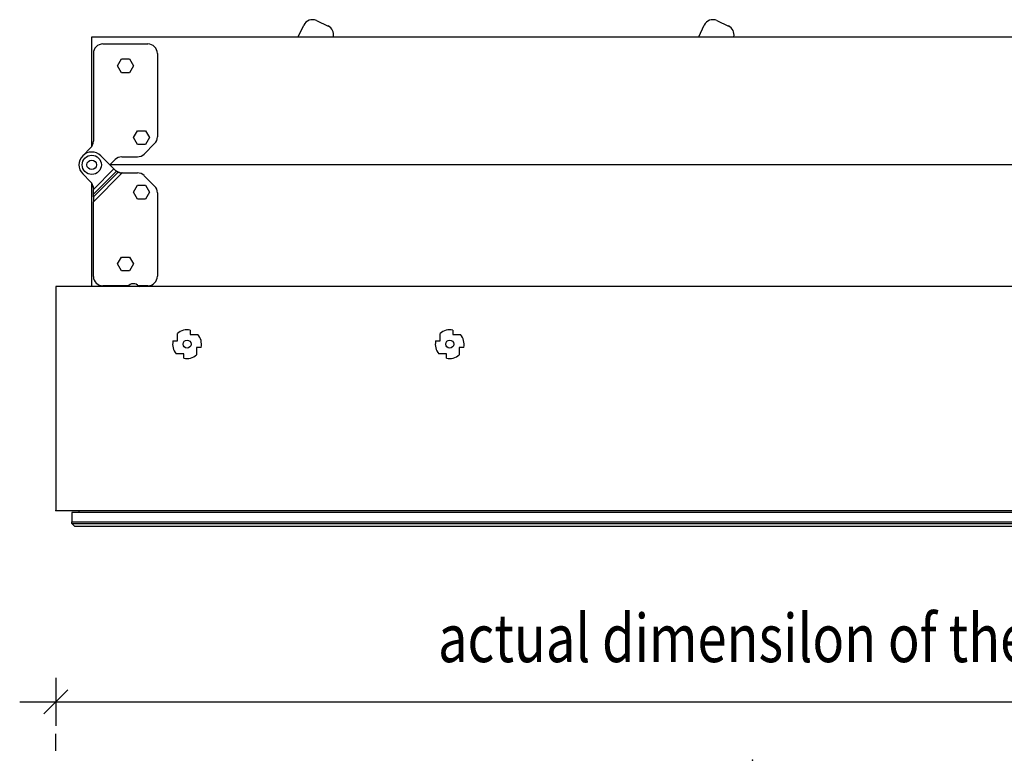
# Model space of a CAD drawing. Extents: x 21283 to 23418, y 23129 to 24815.
# Drawn here: x 21283 to 21591, y 23589 to 23820 of the extents above; entities that cross this region are included whole.
import ezdxf

# ---------------------------------------------------------------- set-up
doc = ezdxf.new("R2010")
doc.units = 0
doc.header["$LTSCALE"] = 100
doc.header["$MEASUREMENT"] = 0
doc.layers.get('0').update_dxf_attribs({"linetype": 'CONTINUOUS'})
doc.layers.add('DIMS', color=7, linetype='CONTINUOUS')
doc.layers.add('LINES', color=7, linetype='CONTINUOUS')
doc.styles.get("Standard").update_dxf_attribs({"font": 'romans.shx'})

# ---------------------------------------------------------------- blocks, each defined once
blk = doc.blocks.new('WYMIAR')
at = {"color": 0}
for p, q in [((0, -1), (0, 1)), ((1.5, 0), (-1, 0))]:
    blk.add_line(p, q, dxfattribs=at)
at = {"color": 5}
blk.add_line((-0.5, -0.5), (0.5, 0.5), dxfattribs=at)

msp = doc.modelspace()

# ---------------------------------------------------------------- linework, layer by layer
at = {"layer": 'DIMS'}
for p, q in [((21302.03, 23607.2), (21879.03, 23607.2)), ((21294.53, 23591.87), (21294.53, 23597.2))]:
    msp.add_line(p, q, dxfattribs=at)
msp.add_point((21512.11, 23588.9), dxfattribs=at)
at = {"layer": 'DIMS', "linetype": 'BYBLOCK'}
msp.add_point((21512.11, 23588.9), dxfattribs=at)
at = {"layer": 'LINES'}
for p, q in [((21370.26, 23814.87), (21371.95, 23818.47)), ((21375.93, 23819.93), (21379.56, 23818.23)), ((21495.26, 23814.87), (21496.95, 23818.47)), ((21500.93, 23819.93), (21504.56, 23818.23)), ((21305.78, 23814.87), (21805.78, 23814.87)), ((21305.78, 23813.87), (21305.78, 23814.87)), ((21305.78, 23780.61), (21305.78, 23813.87)), ((21309.28, 23812.64), (21323.28, 23812.64)), ((21306.28, 23809.64), (21306.28, 23782.27)), ((21313.78, 23805.82), (21315.03, 23807.98)), ((21315.03, 23807.98), (21317.53, 23807.98)), ((21317.53, 23807.98), (21318.78, 23805.82)), ((21326.28, 23809.64), (21326.28, 23783.61)), ((21315.03, 23803.65), (21313.78, 23805.82)), ((21318.78, 23805.82), (21317.53, 23803.65)), ((21317.53, 23803.65), (21315.03, 23803.65)), ((21318.78, 23783.37), (21320.03, 23785.53)), ((21320.03, 23781.2), (21318.78, 23783.37)), ((21320.03, 23785.53), (21322.53, 23785.53)), ((21322.53, 23785.53), (21323.78, 23783.37)), ((21323.78, 23783.37), (21322.53, 23781.2)), ((21305.4, 23780.14), (21302.95, 23777.69)), ((21322.53, 23781.2), (21320.03, 23781.2)), ((21325.4, 23781.49), (21322.16, 23778.24)), ((21312.68, 23773.62), (21308.61, 23777.69)), ((21315.18, 23777.37), (21320.04, 23777.37)), ((21311.44, 23774.87), (21313.06, 23776.49)), ((21805.78, 23774.87), (21311.44, 23774.87)), ((21302.95, 23772.04), (21305.4, 23769.59)), ((21306.28, 23767.22), (21312.68, 23773.62)), ((21306.28, 23765.72), (21313.46, 23772.91)), ((21306.28, 23764.85), (21314.03, 23772.59)), ((21306.28, 23763.35), (21315.3, 23772.37)), ((21313.06, 23773.24), (21312.68, 23773.62)), ((21313.06, 23773.24), (21313.07, 23773.24)), ((21313.07, 23773.24), (21313.08, 23773.23)), ((21313.08, 23773.23), (21313.09, 23773.22)), ((21313.09, 23773.22), (21313.09, 23773.21)), ((21313.09, 23773.21), (21313.1, 23773.2)), ((21313.1, 23773.2), (21313.11, 23773.19)), ((21313.11, 23773.19), (21313.12, 23773.19)), ((21313.12, 23773.19), (21313.13, 23773.18)), ((21313.13, 23773.18), (21313.14, 23773.17)), ((21313.14, 23773.17), (21313.15, 23773.16)), ((21313.15, 23773.16), (21313.16, 23773.15)), ((21313.16, 23773.15), (21313.16, 23773.15)), ((21313.16, 23773.15), (21313.17, 23773.14)), ((21313.17, 23773.14), (21313.18, 23773.13)), ((21313.18, 23773.13), (21313.19, 23773.12)), ((21313.19, 23773.12), (21313.2, 23773.11)), ((21313.2, 23773.11), (21313.21, 23773.11)), ((21313.21, 23773.11), (21313.22, 23773.1)), ((21313.22, 23773.1), (21313.22, 23773.09)), ((21313.22, 23773.09), (21313.23, 23773.08)), ((21313.23, 23773.08), (21313.24, 23773.08)), ((21313.24, 23773.08), (21313.25, 23773.07)), ((21313.25, 23773.07), (21313.26, 23773.06)), ((21313.26, 23773.06), (21313.27, 23773.06)), ((21313.27, 23773.06), (21313.28, 23773.05)), ((21313.28, 23773.05), (21313.28, 23773.04)), ((21313.28, 23773.04), (21313.29, 23773.03)), ((21313.29, 23773.03), (21313.3, 23773.03)), ((21313.3, 23773.03), (21313.31, 23773.02)), ((21313.31, 23773.02), (21313.32, 23773.01)), ((21313.32, 23773.01), (21313.33, 23773.01)), ((21313.33, 23773.01), (21313.33, 23773)), ((21313.33, 23773), (21313.34, 23772.99)), ((21313.34, 23772.99), (21313.35, 23772.99)), ((21313.35, 23772.99), (21313.36, 23772.98)), ((21313.36, 23772.98), (21313.37, 23772.98)), ((21313.37, 23772.98), (21313.38, 23772.97)), ((21313.38, 23772.97), (21313.38, 23772.96)), ((21313.38, 23772.96), (21313.39, 23772.96)), ((21313.39, 23772.96), (21313.4, 23772.95)), ((21313.4, 23772.95), (21313.41, 23772.95)), ((21313.41, 23772.95), (21313.42, 23772.94)), ((21313.42, 23772.94), (21313.42, 23772.93)), ((21313.42, 23772.93), (21313.43, 23772.93)), ((21313.43, 23772.93), (21313.44, 23772.92)), ((21313.45, 23772.92), (21313.44, 23772.92)), ((21313.44, 23772.92), (21313.45, 23772.92)), ((21313.45, 23772.91), (21313.45, 23772.92)), ((21313.45, 23772.92), (21313.46, 23772.91)), ((21313.46, 23772.91), (21313.45, 23772.91)), ((21313.47, 23772.9), (21313.46, 23772.91)), ((21313.46, 23772.91), (21313.46, 23772.91)), ((21313.46, 23772.91), (21313.46, 23772.91)), ((21313.48, 23772.9), (21313.47, 23772.9)), ((21313.48, 23772.89), (21313.48, 23772.9)), ((21313.49, 23772.89), (21313.48, 23772.89)), ((21313.5, 23772.88), (21313.49, 23772.89)), ((21313.49, 23772.89), (21313.49, 23772.89)), ((21313.51, 23772.87), (21313.5, 23772.88)), ((21313.5, 23772.88), (21313.5, 23772.88)), ((21313.52, 23772.87), (21313.51, 23772.87)), ((21313.53, 23772.86), (21313.52, 23772.87)), ((21313.52, 23772.87), (21313.52, 23772.87)), ((21313.54, 23772.85), (21313.53, 23772.86)), ((21313.53, 23772.86), (21313.53, 23772.86)), ((21313.55, 23772.85), (21313.54, 23772.85)), ((21313.56, 23772.84), (21313.55, 23772.85)), ((21313.55, 23772.85), (21313.55, 23772.85)), ((21313.57, 23772.83), (21313.56, 23772.84)), ((21313.56, 23772.84), (21313.56, 23772.84)), ((21313.58, 23772.83), (21313.57, 23772.83)), ((21313.58, 23772.83), (21313.58, 23772.83)), ((21313.6, 23772.82), (21313.59, 23772.83)), ((21313.61, 23772.81), (21313.6, 23772.82)), ((21313.63, 23772.8), (21313.61, 23772.81)), ((21313.64, 23772.79), (21313.63, 23772.8)), ((21313.66, 23772.78), (21313.64, 23772.79)), ((21313.68, 23772.77), (21313.66, 23772.78)), ((21313.69, 23772.76), (21313.68, 23772.77)), ((21313.71, 23772.75), (21313.69, 23772.76)), ((21313.72, 23772.74), (21313.71, 23772.75)), ((21313.74, 23772.73), (21313.72, 23772.74)), ((21313.76, 23772.73), (21313.74, 23772.73)), ((21313.77, 23772.72), (21313.76, 23772.73)), ((21313.79, 23772.71), (21313.77, 23772.72)), ((21313.81, 23772.7), (21313.79, 23772.71)), ((21313.83, 23772.69), (21313.81, 23772.7)), ((21313.84, 23772.68), (21313.83, 23772.69)), ((21313.86, 23772.67), (21313.84, 23772.68)), ((21313.88, 23772.66), (21313.86, 23772.67)), ((21313.9, 23772.66), (21313.88, 23772.66)), ((21313.91, 23772.65), (21313.9, 23772.66)), ((21313.93, 23772.64), (21313.91, 23772.65)), ((21313.95, 23772.63), (21313.93, 23772.64)), ((21313.97, 23772.62), (21313.95, 23772.63)), ((21313.99, 23772.61), (21313.97, 23772.62)), ((21314.01, 23772.61), (21313.99, 23772.61)), ((21314.03, 23772.6), (21314.01, 23772.61)), ((21314.04, 23772.59), (21314.03, 23772.6)), ((21314.03, 23772.59), (21314.04, 23772.59)), ((21314.06, 23772.58), (21314.04, 23772.59)), ((21314.04, 23772.59), (21314.06, 23772.58)), ((21314.08, 23772.57), (21314.06, 23772.58)), ((21314.06, 23772.58), (21314.07, 23772.58)), ((21314.07, 23772.58), (21314.08, 23772.57)), ((21314.1, 23772.57), (21314.08, 23772.57)), ((21314.08, 23772.57), (21314.09, 23772.57)), ((21314.09, 23772.57), (21314.11, 23772.56)), ((21314.12, 23772.56), (21314.1, 23772.57)), ((21314.11, 23772.56), (21314.12, 23772.56)), ((21314.14, 23772.55), (21314.12, 23772.56)), ((21314.12, 23772.56), (21314.13, 23772.55)), ((21314.13, 23772.55), (21314.15, 23772.55)), ((21314.16, 23772.55), (21314.14, 23772.55)), ((21314.15, 23772.55), (21314.16, 23772.55)), ((21314.18, 23772.54), (21314.16, 23772.55)), ((21314.16, 23772.55), (21314.17, 23772.54)), ((21314.17, 23772.54), (21314.19, 23772.54)), ((21314.2, 23772.53), (21314.18, 23772.54)), ((21314.19, 23772.54), (21314.2, 23772.53)), ((21314.22, 23772.52), (21314.2, 23772.53)), ((21314.2, 23772.53), (21314.22, 23772.53)), ((21314.22, 23772.53), (21314.23, 23772.52)), ((21314.24, 23772.52), (21314.22, 23772.52)), ((21314.23, 23772.52), (21314.24, 23772.52)), ((21314.26, 23772.51), (21314.24, 23772.52)), ((21314.24, 23772.52), (21314.26, 23772.51)), ((21314.28, 23772.5), (21314.26, 23772.51)), ((21314.26, 23772.51), (21314.27, 23772.51)), ((21314.27, 23772.51), (21314.29, 23772.5)), ((21314.3, 23772.5), (21314.28, 23772.5)), ((21314.29, 23772.5), (21314.3, 23772.5)), ((21314.32, 23772.49), (21314.3, 23772.5)), ((21314.3, 23772.5), (21314.32, 23772.49)), ((21314.34, 23772.49), (21314.32, 23772.49)), ((21314.32, 23772.49), (21314.33, 23772.49)), ((21314.33, 23772.49), (21314.35, 23772.48)), ((21314.36, 23772.48), (21314.34, 23772.49)), ((21314.35, 23772.48), (21314.36, 23772.48)), ((21314.38, 23772.47), (21314.36, 23772.48)), ((21314.36, 23772.48), (21314.38, 23772.48)), ((21314.38, 23772.48), (21314.39, 23772.47)), ((21314.4, 23772.47), (21314.38, 23772.47)), ((21314.39, 23772.47), (21314.41, 23772.47)), ((21314.42, 23772.46), (21314.4, 23772.47)), ((21314.41, 23772.47), (21314.43, 23772.46)), ((21314.44, 23772.46), (21314.42, 23772.46)), ((21314.43, 23772.46), (21314.44, 23772.46)), ((21314.46, 23772.45), (21314.44, 23772.46)), ((21314.44, 23772.46), (21314.46, 23772.45)), ((21314.46, 23772.45), (21314.47, 23772.45)), ((21314.47, 23772.45), (21314.49, 23772.45)), ((21314.49, 23772.45), (21314.51, 23772.44)), ((21314.51, 23772.44), (21314.52, 23772.44)), ((21314.52, 23772.44), (21314.54, 23772.44)), ((21314.54, 23772.44), (21314.55, 23772.43)), ((21314.55, 23772.43), (21314.57, 23772.43)), ((21314.57, 23772.43), (21314.59, 23772.43)), ((21314.59, 23772.43), (21314.6, 23772.42)), ((21314.6, 23772.42), (21314.62, 23772.42)), ((21314.62, 23772.42), (21314.64, 23772.42)), ((21314.64, 23772.42), (21314.65, 23772.41)), ((21314.65, 23772.41), (21314.67, 23772.41)), ((21314.67, 23772.41), (21314.69, 23772.41)), ((21314.69, 23772.41), (21314.71, 23772.4)), ((21314.71, 23772.4), (21314.72, 23772.4)), ((21314.72, 23772.4), (21314.74, 23772.4)), ((21314.74, 23772.4), (21314.76, 23772.4)), ((21314.76, 23772.4), (21314.77, 23772.39)), ((21314.77, 23772.39), (21314.79, 23772.39)), ((21314.79, 23772.39), (21314.81, 23772.39)), ((21314.81, 23772.39), (21314.83, 23772.39)), ((21314.83, 23772.39), (21314.84, 23772.38)), ((21314.84, 23772.38), (21314.86, 23772.38)), ((21314.86, 23772.38), (21314.88, 23772.38)), ((21314.88, 23772.38), (21314.9, 23772.38)), ((21314.9, 23772.38), (21314.91, 23772.38)), ((21314.91, 23772.38), (21314.93, 23772.38)), ((21314.93, 23772.38), (21314.95, 23772.37)), ((21314.95, 23772.37), (21314.97, 23772.37)), ((21314.97, 23772.37), (21314.98, 23772.37)), ((21314.98, 23772.37), (21315, 23772.37)), ((21315, 23772.37), (21315.02, 23772.37)), ((21315.02, 23772.37), (21315.04, 23772.37)), ((21315.04, 23772.37), (21315.06, 23772.37)), ((21315.06, 23772.37), (21315.07, 23772.37)), ((21315.07, 23772.37), (21315.09, 23772.37)), ((21315.09, 23772.37), (21315.11, 23772.37)), ((21315.11, 23772.37), (21315.13, 23772.37)), ((21315.13, 23772.37), (21315.15, 23772.37)), ((21315.15, 23772.37), (21315.16, 23772.37)), ((21315.16, 23772.37), (21315.18, 23772.37)), ((21315.3, 23772.37), (21315.18, 23772.37)), ((21315.3, 23772.37), (21320.04, 23772.37)), ((21325.4, 23768.24), (21322.16, 23771.49)), ((21305.78, 23736.87), (21305.78, 23769.12)), ((21306.22, 23768.09), (21306.22, 23768.06)), ((21306.22, 23768.06), (21306.23, 23768.04)), ((21306.23, 23768.04), (21306.23, 23768.01)), ((21306.23, 23768.01), (21306.24, 23767.98)), ((21306.24, 23767.98), (21306.24, 23767.96)), ((21306.24, 23767.96), (21306.25, 23767.93)), ((21306.25, 23767.93), (21306.25, 23767.91)), ((21306.25, 23767.91), (21306.25, 23767.88)), ((21306.25, 23767.88), (21306.26, 23767.85)), ((21306.26, 23767.85), (21306.26, 23767.83)), ((21306.26, 23767.83), (21306.26, 23767.8)), ((21306.26, 23767.8), (21306.27, 23767.78)), ((21318.78, 23766.37), (21320.03, 23768.53)), ((21320.03, 23768.53), (21322.53, 23768.53)), ((21322.53, 23768.53), (21323.78, 23766.37)), ((21306.27, 23767.78), (21306.27, 23767.75)), ((21306.27, 23767.75), (21306.27, 23767.72)), ((21306.27, 23767.72), (21306.27, 23767.7)), ((21306.27, 23767.7), (21306.27, 23767.67)), ((21306.27, 23767.67), (21306.28, 23767.65)), ((21306.28, 23767.65), (21306.28, 23767.62)), ((21306.28, 23767.62), (21306.28, 23767.6)), ((21306.28, 23767.6), (21306.28, 23767.57)), ((21306.28, 23767.57), (21306.28, 23767.54)), ((21306.28, 23767.54), (21306.28, 23767.52)), ((21306.28, 23767.52), (21306.28, 23767.49)), ((21306.28, 23767.49), (21306.28, 23767.47)), ((21306.28, 23767.47), (21306.28, 23767.22)), ((21306.28, 23765.72), (21306.28, 23767.22)), ((21306.28, 23764.85), (21306.28, 23765.72)), ((21306.28, 23764.85), (21306.28, 23763.35)), ((21320.03, 23764.2), (21318.78, 23766.37)), ((21323.78, 23766.37), (21322.53, 23764.2)), ((21326.28, 23766.12), (21326.28, 23740.1)), ((21306.28, 23739.99), (21306.28, 23763.35)), ((21322.53, 23764.2), (21320.03, 23764.2)), ((21313.78, 23743.92), (21315.03, 23746.08)), ((21315.03, 23741.75), (21313.78, 23743.92)), ((21315.03, 23746.08), (21317.53, 23746.08)), ((21317.53, 23746.08), (21318.78, 23743.92)), ((21318.78, 23743.92), (21317.53, 23741.75)), ((21317.53, 23741.75), (21315.03, 23741.75)), ((21317.26, 23737.1), (21309.28, 23737.1)), ((21317.26, 23737.1), (21309.28, 23737.1)), ((21323.28, 23737.1), (21320.33, 23737.1)), ((21323.28, 23737.1), (21320.33, 23737.1)), ((21886.53, 23736.87), (21294.53, 23736.87)), ((21294.53, 23736.87), (21294.53, 23666.87)), ((21320.41, 23737), (21320.41, 23737)), ((21320.41, 23737), (21320.53, 23736.87)), ((21332.53, 23719.87), (21332.53, 23722.22)), ((21336.53, 23723.25), (21336.53, 23721.87)), ((21336.53, 23721.87), (21338.89, 23721.87)), ((21414.53, 23719.87), (21414.53, 23722.22)), ((21418.53, 23723.25), (21418.53, 23721.87)), ((21418.53, 23721.87), (21420.89, 23721.87)), ((21331.14, 23719.87), (21332.53, 23719.87)), ((21413.14, 23719.87), (21414.53, 23719.87)), ((21334.53, 23715.87), (21332.18, 23715.87)), ((21334.53, 23714.48), (21334.53, 23715.87)), ((21338.53, 23717.87), (21338.53, 23715.51)), ((21339.92, 23717.87), (21338.53, 23717.87)), ((21416.53, 23715.87), (21414.18, 23715.87)), ((21416.53, 23714.48), (21416.53, 23715.87)), ((21420.53, 23717.87), (21420.53, 23715.51)), ((21421.92, 23717.87), (21420.53, 23717.87)), ((21294.53, 23666.87), (21886.53, 23666.87)), ((21301.78, 23666.87), (21301.78, 23666.27)), ((21881.53, 23666.27), (21299.53, 23666.27)), ((21299.53, 23666.27), (21299.53, 23663.37)), ((21299.53, 23663.37), (21881.53, 23663.37)), ((21299.53, 23662.87), (21299.53, 23663.37)), ((21299.53, 23662.87), (21881.53, 23662.87)), ((21299.53, 23662.87), (21300.53, 23661.87)), ((21880.53, 23661.87), (21300.53, 23661.87))]:
    msp.add_line(p, q, dxfattribs=at)
for radius in [3, 1.5]:
    msp.add_circle((21305.78, 23774.87), radius, dxfattribs=at)
for centre, radius, start, end in [((21374.67, 23817.21), 3, 65, 155), ((21499.67, 23817.21), 3, 65, 155), ((21378.29, 23815.52), 3, 347.4834, 65), ((21503.29, 23815.52), 3, 347.4834, 65), ((21309.28, 23809.64), 3, 90, 180), ((21323.28, 23809.64), 3, 0, 90), ((21323.28, 23783.61), 3, 315, 0), ((21303.28, 23782.27), 3, 315, 0), ((21305.78, 23774.87), 4, 135, 225), ((21305.78, 23774.87), 4, 45, 135), ((21315.18, 23774.37), 3, 90, 135), ((21320.04, 23780.37), 3, 270, 315), ((21315.18, 23775.37), 3, 235.0811, 247.4668), ((21320.04, 23769.37), 3, 45, 90), ((21303.28, 23767.47), 3, 0, 45), ((21323.28, 23766.12), 3, 0, 45), ((21309.28, 23740.1), 3, 182.0265, 269.9902), ((21318.79, 23735.62), 2.12, 40.5085, 144.2356), ((21318.79, 23735.62), 2.13, 40.5085, 144.2357), ((21323.28, 23740.1), 3, 270, 0), ((21323.28, 23740.1), 3, 270, 0), ((21323.28, 23740.1), 3, 270, 0), ((21335.53, 23718.87), 4.5, 77.1604, 131.8103), ((21335.53, 23718.87), 4.5, 347.1604, 41.8103), ((21417.53, 23718.87), 4.5, 77.1604, 131.8103), ((21417.53, 23718.87), 4.5, 347.1604, 41.8103), ((21335.53, 23718.87), 4.5, 167.1604, 221.8103), ((21335.53, 23718.87), 1.25, 0, 359.9994), ((21417.53, 23718.87), 4.5, 167.1604, 221.8103), ((21417.53, 23718.87), 1.25, 0, 359.9994), ((21335.53, 23718.87), 4.5, 257.1604, 311.8103), ((21417.53, 23718.87), 4.5, 257.1604, 311.8103)]:
    msp.add_arc(centre, radius, start, end, dxfattribs=at)
msp.add_point((21294.53, 23666.87), dxfattribs=at)

# ---------------------------------------------------------------- block references
at = {"layer": 'DIMS', "xscale": 7.5, "yscale": 7.5, "zscale": 7.5, "rotation": 180}
msp.add_blockref('WYMIAR', (21294.53, 23607.2), dxfattribs=at)

# ---------------------------------------------------------------- texts
at = {"layer": 'DIMS', "width": 0.8}
msp.add_text('actual dimensilon of the box: 1284', height=15, dxfattribs=at).set_placement((21413.88, 23619.56))

doc.saveas('drawing.dxf')
